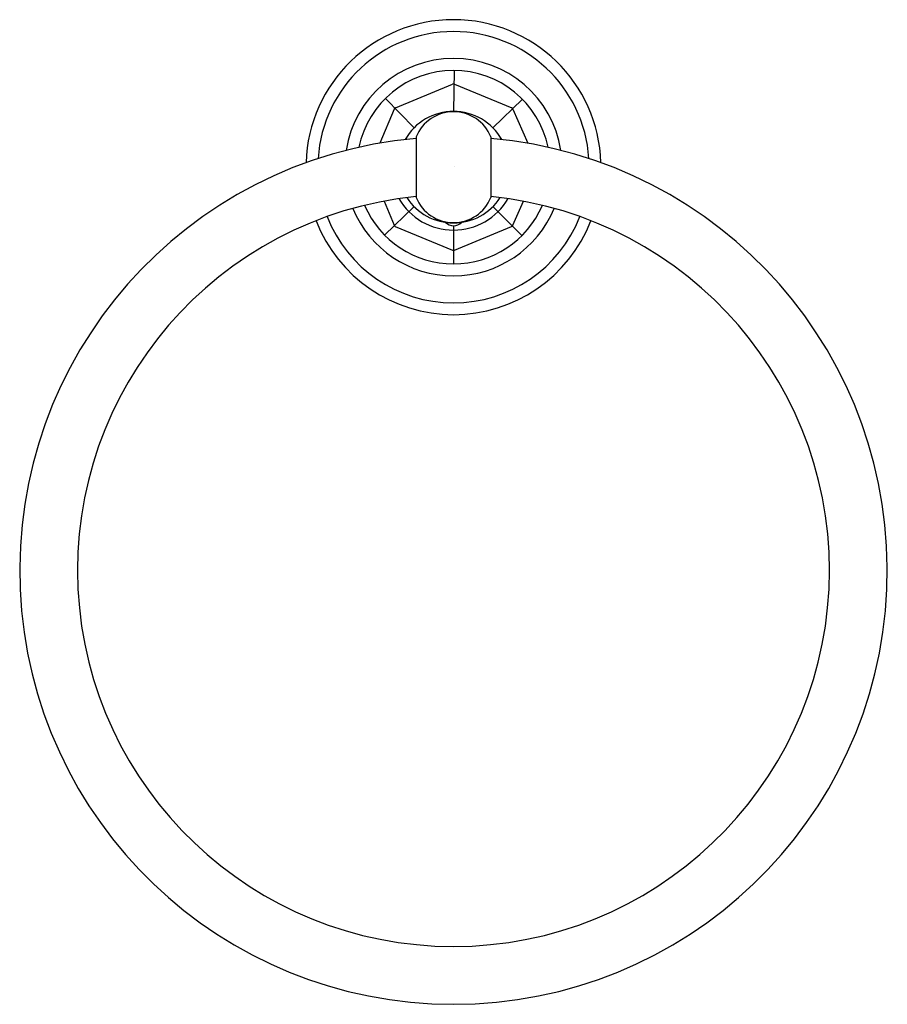
# Model space of a CAD drawing. Units: inches. Extents: x 2900.12 to 2907.2, y 169.09 to 177.14.
import ezdxf

# ---------------------------------------------------------------- set-up
doc = ezdxf.new("R2010")
doc.units = ezdxf.units.IN
doc.header["$LTSCALE"] = 0.64311
doc.header["$MEASUREMENT"] = 0
doc.layers.get('0').update_dxf_attribs({"color": 255, "linetype": 'CONTINUOUS'})
doc.layers.get('Defpoints').update_dxf_attribs({"linetype": 'CONTINUOUS'})
doc.styles.get("Standard").update_dxf_attribs({"font": 'txt', "width": 0.8})

msp = doc.modelspace()

# ---------------------------------------------------------------- linework, layer by layer
for p, q in [((2903.6647, 176.7237), (2903.6589, 176.389)), ((2903.1842, 176.4189), (2903.6516, 176.6125)), ((2903.6663, 176.6125), (2904.1352, 176.4183)), ((2903.104, 176.496), (2903.3373, 176.256)), ((2904.2217, 176.4882), (2903.9811, 176.2554)), ((2903.1738, 176.4085), (2903.0585, 176.1302)), ((2904.1441, 176.4085), (2904.2663, 176.129)), ((2903.3541, 176.1815), (2903.3541, 175.6855)), ((2903.9643, 176.1815), (2903.9643, 175.6855)), ((2903.0921, 175.6563), (2903.1738, 175.459)), ((2903.0962, 175.3788), (2903.3372, 175.6111)), ((2903.9811, 175.6116), (2904.2179, 175.375)), ((2904.1441, 175.459), (2904.2319, 175.6551)), ((2903.1827, 175.4493), (2903.6516, 175.255)), ((2903.6592, 175.4554), (2903.6591, 175.1433)), ((2903.6663, 175.255), (2904.1337, 175.4486))]:
    msp.add_line(p, q)
for centre, radius, start, end in [((2903.6589, 175.9335), 1.205, 1.75546, 178.24454), ((2903.6589, 175.9335), 1.1082, 3.66718, 176.33282), ((2903.6589, 175.9335), 0.8877, 8.92431, 171.07569), ((2903.6589, 175.9335), 0.7902, 11.86968, 168.13032), ((2903.6589, 176.5947), 0.0193, 67.49443, 112.49999), ((2903.1901, 176.4026), 0.0174, 109.91672, 160.07764), ((2904.1292, 176.4038), 0.0157, 17.59759, 67.49242), ((2903.6589, 175.9335), 0.4555, 29.72185, 150.27815), ((2903.6592, 176.0565), 0.3297, 22.27946, 157.72054), ((2903.6592, 172.6382), 3.5433, 94.93993, 269.99554), ((2903.6587, 172.6382), 3.5433, 270.00446, 85.06007), ((2903.6592, 172.6382), 3.0709, 95.7022, 269.99486), ((2903.6589, 175.9338), 0.5145, 209.99567, 330.00433), ((2903.6589, 175.9335), 0.4555, 213.02984, 326.97016), ((2903.6592, 175.8105), 0.3297, 202.27923, 337.72066), ((2903.6587, 172.6382), 3.0709, 270.00514, 84.2978), ((2903.6589, 175.9335), 0.8877, 202.26896, 337.73104), ((2903.6589, 175.9335), 0.7902, 203.22162, 336.77838), ((2903.6589, 175.9335), 1.1082, 201.33507, 338.66493), ((2903.6589, 175.9335), 1.205, 201.2721, 338.7279), ((2903.1916, 175.4664), 0.0193, 202.49999, 242.59002), ((2903.6598, 175.5473), 0.0919, 224.77912, 315.48883), ((2904.1263, 175.4664), 0.0193, 292.50001, 337.49435), ((2903.6589, 175.2732), 0.0196, 247.89428, 292.10743)]:
    msp.add_arc(centre, radius, start, end)

# ---------------------------------------------------------------- texts
at = {"layer": 'Defpoints'}
for tag, p, s in [('TRADENAME', (2903.6565, 175.937), 'KELSTON'), ('MODELNUMBER', (2903.6565, 175.9386), 'K-13507'), ('PRODUCT', (2903.6565, 175.9353), 'TOWEL RING')]:
    msp.add_attdef(tag, p, s, height=0.001, dxfattribs=at)

doc.saveas('drawing.dxf')
